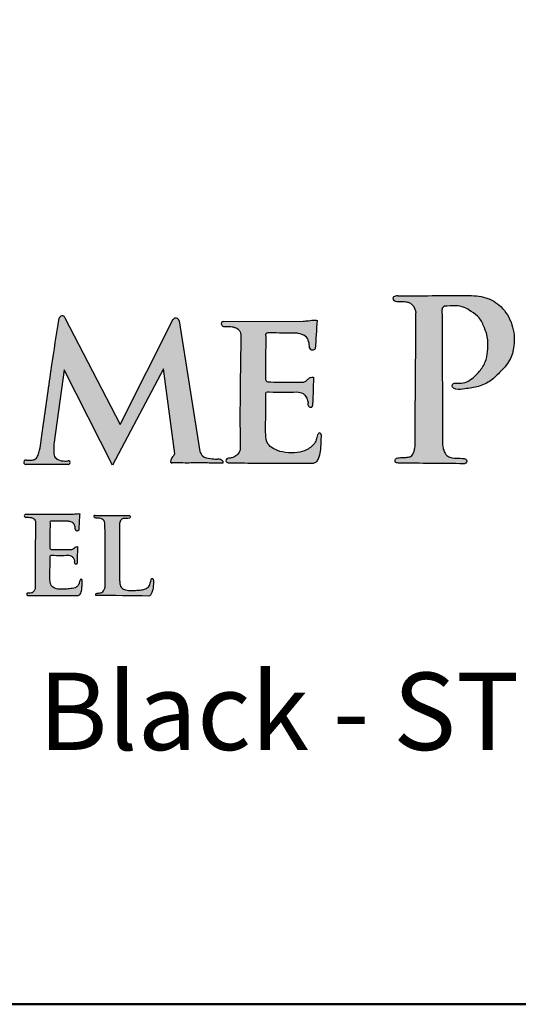
# Model space of a CAD drawing. Extents: x -1512 to -1341, y -81 to 174.
# Drawn here: x -1413 to -1400, y -81 to -55 of the extents above; entities that cross this region are included whole.
import ezdxf

# ---------------------------------------------------------------- set-up
doc = ezdxf.new("R2010")
doc.units = 0
doc.header["$LTSCALE"] = 10
doc.header["$MEASUREMENT"] = 0
doc.layers.get('0').update_dxf_attribs({"linetype": 'CONTINUOUS'})
doc.layers.add('2812-LOGO$0$CADdetails-7-VERYFINE', color=7, linetype='CONTINUOUS')
doc.styles.get("Standard").update_dxf_attribs({"font": 'calibri.ttf'})

# ---------------------------------------------------------------- blocks, each defined once
blk = doc.blocks.new('COMMERCIAL')
h = blk.add_hatch(color=256)
h.dxf.hatch_style = 1
edge = h.paths.add_edge_path()
edge.add_spline(control_points=[(-1201.988, 369.227), (-1201.997, 368.076), (-1202.005, 366.926), (-1202.013, 365.775)], knot_values=[0, 0, 0, 0, 3.451946, 3.451946, 3.451946, 3.451946], degree=3, periodic=0)
edge.add_spline(control_points=[(-1202.013, 365.775), (-1202.019, 365.735), (-1202.03, 365.666), (-1202.065, 365.583), (-1202.091, 365.542), (-1202.101, 365.526)], knot_values=[0, 0, 0, 0, 0.120905, 0.208893, 0.266357, 0.266357, 0.266357, 0.266357], degree=3, periodic=0)
edge.add_spline(control_points=[(-1202.101, 365.526), (-1202.115, 365.522), (-1202.161, 365.507), (-1202.258, 365.488), (-1202.377, 365.49), (-1202.518, 365.488), (-1202.542, 365.357), (-1202.475, 365.351), (-1202.437, 365.348)], knot_values=[0, 0, 0, 0, 0.042892, 0.145027, 0.291453, 0.423006, 0.495573, 0.588371, 0.588371, 0.588371, 0.588371], degree=3, periodic=0)
edge.add_spline(control_points=[(-1202.437, 365.348), (-1201.873, 365.343), (-1201.309, 365.338), (-1200.745, 365.332)], knot_values=[0, 0, 0, 0, 1.691932, 1.691932, 1.691932, 1.691932], degree=3, periodic=0)
edge.add_spline(control_points=[(-1200.745, 365.332), (-1200.738, 365.333), (-1200.711, 365.335), (-1200.679, 365.368), (-1200.673, 365.418), (-1200.714, 365.464), (-1200.852, 365.478), (-1201.007, 365.469), (-1201.179, 365.519), (-1201.273, 365.65), (-1201.289, 365.761), (-1201.299, 365.83)], knot_values=[0, 0, 0, 0, 0.020999, 0.080325, 0.120058, 0.159494, 0.25028, 0.517853, 0.635036, 0.766199, 0.971741, 0.971741, 0.971741, 0.971741], degree=3, periodic=0)
edge.add_spline(control_points=[(-1201.299, 365.83), (-1201.304, 366.993), (-1201.31, 368.156), (-1201.316, 369.319)], knot_values=[0, 0, 0, 0, 3.489682, 3.489682, 3.489682, 3.489682], degree=3, periodic=0)
edge.add_arc((-1201.222, 369.308), 0.094, 106.181, 187.6436, ccw=False)
edge.add_spline(control_points=[(-1201.249, 369.398), (-1201.154, 369.407), (-1200.986, 369.424), (-1200.742, 369.383), (-1200.546, 369.255), (-1200.331, 369.108), (-1200.224, 368.857), (-1200.124, 368.593), (-1200.127, 368.309), (-1200.162, 368.007), (-1200.31, 367.741), (-1200.505, 367.547), (-1200.712, 367.417), (-1200.882, 367.403), (-1201.018, 367.425), (-1201.07, 367.338), (-1200.972, 367.227), (-1200.725, 367.269), (-1200.419, 367.301), (-1200.075, 367.436), (-1199.813, 367.701), (-1199.543, 367.98), (-1199.427, 368.428), (-1199.468, 368.933), (-1199.744, 369.397), (-1200.191, 369.662), (-1200.509, 369.673), (-1200.675, 369.678)], knot_values=[0, 0, 0, 0, 0.284275, 0.507478, 0.723078, 0.980849, 1.271672, 1.51477, 1.827486, 2.108908, 2.418315, 2.7168, 2.932092, 3.12856, 3.234774, 3.301207, 3.37166, 3.612953, 3.976617, 4.333778, 4.679574, 5.090254, 5.474651, 6.02459, 6.574629, 7.025713, 7.517617, 7.517617, 7.517617, 7.517617], degree=3, periodic=0)
edge.add_spline(control_points=[(-1200.675, 369.678), (-1201.27, 369.675), (-1201.864, 369.672), (-1202.459, 369.668)], knot_values=[0, 0, 0, 0, 1.783678, 1.783678, 1.783678, 1.783678], degree=3, periodic=0)
edge.add_spline(control_points=[(-1202.459, 369.668), (-1202.504, 369.67), (-1202.56, 369.66), (-1202.593, 369.603), (-1202.562, 369.533), (-1202.461, 369.517), (-1202.349, 369.524), (-1202.25, 369.516), (-1202.171, 369.503), (-1202.085, 369.445), (-1202.027, 369.377), (-1201.989, 369.229), (-1201.988, 369.227)], knot_values=[0, 0, 0, 0, 0.127815, 0.184929, 0.268114, 0.389323, 0.502438, 0.591055, 0.678421, 0.770683, 0.87566, 1.018155, 1.018155, 1.018155, 1.018155], degree=3, periodic=0)
h = blk.add_hatch(color=256)
h.dxf.hatch_style = 1
edge = h.paths.add_edge_path()
edge.add_arc((-1208.192, 369.006), 0.0887, 12.4885, 140.0339)
edge.add_line((-1208.26, 369.063), (-1209.633, 366.343))
edge.add_line((-1209.633, 366.343), (-1211.061, 369.107))
edge.add_arc((-1211.132, 369.068), 0.0817, 28.6048, 166.1128)
edge.add_spline(control_points=[(-1211.212, 369.088), (-1211.276, 368.67), (-1211.415, 367.767), (-1211.571, 366.693), (-1211.668, 365.952), (-1211.716, 365.658), (-1211.768, 365.504), (-1211.854, 365.422), (-1211.957, 365.43), (-1212.02, 365.426), (-1212.052, 365.424)], knot_values=[0, 0, 0, 0, 1.26672, 2.74237, 3.254766, 3.509356, 3.635475, 3.74047, 3.832268, 3.9309, 3.9309, 3.9309, 3.9309], degree=3, periodic=0)
edge.add_arc((-1212.069, 365.369), 0.0576, 72.8948, 272.4984)
edge.add_line((-1212.067, 365.311), (-1210.977, 365.311))
edge.add_arc((-1210.972, 365.359), 0.048, 263.6977, 468.9856)
edge.add_spline(control_points=[(-1210.988, 365.404), (-1211.012, 365.403), (-1211.098, 365.397), (-1211.225, 365.414), (-1211.351, 365.519), (-1211.351, 365.696), (-1211.345, 365.82), (-1211.341, 365.893)], knot_values=[0, 0, 0, 0, 0.072484, 0.259125, 0.371352, 0.528279, 0.751989, 0.751989, 0.751989, 0.751989], degree=3, periodic=0)
edge.add_line((-1211.341, 365.893), (-1211.078, 367.755))
edge.add_line((-1211.078, 367.755), (-1209.831, 365.293))
edge.add_line((-1209.831, 365.293), (-1208.517, 367.78))
edge.add_line((-1208.517, 367.78), (-1208.219, 365.588))
edge.add_spline(control_points=[(-1208.219, 365.588), (-1208.239, 365.56), (-1208.274, 365.513), (-1208.321, 365.451), (-1208.339, 365.361), (-1208.313, 365.353)], knot_values=[0, 0, 0, 0, 0.101122, 0.170528, 0.264963, 0.264963, 0.264963, 0.264963], degree=3, periodic=0)
edge.add_spline(control_points=[(-1208.313, 365.353), (-1208.277, 365.354), (-1208.156, 365.355), (-1207.908, 365.346), (-1207.568, 365.359), (-1207.245, 365.346), (-1207.05, 365.346), (-1206.981, 365.346)], knot_values=[0, 0, 0, 0, 0.106826, 0.363247, 0.745999, 1.125091, 1.331726, 1.331726, 1.331726, 1.331726], degree=3, periodic=0)
edge.add_spline(control_points=[(-1206.981, 365.346), (-1206.978, 365.355), (-1206.971, 365.379), (-1206.993, 365.42), (-1207.046, 365.46), (-1207.158, 365.448), (-1207.309, 365.465), (-1207.503, 365.494), (-1207.555, 365.605), (-1207.575, 365.647)], knot_values=[0, 0, 0, 0, 0.028892, 0.072046, 0.12873, 0.219622, 0.390091, 0.605227, 0.740537, 0.740537, 0.740537, 0.740537], degree=3, periodic=0)
edge.add_line((-1207.575, 365.647), (-1208.106, 369.025))
h = blk.add_hatch(color=256)
h.dxf.hatch_style = 1
edge = h.paths.add_edge_path()
edge.add_spline(control_points=[(-1205.868, 368.618), (-1205.873, 368.646), (-1205.885, 368.711), (-1205.815, 368.711), (-1205.775, 368.71)], knot_values=[0, 0, 0, 0, 0.071989, 0.166865, 0.166865, 0.166865, 0.166865], degree=3, periodic=0)
edge.add_spline(control_points=[(-1205.775, 368.71), (-1205.547, 368.709), (-1205.319, 368.707), (-1205.091, 368.705)], knot_values=[0, 0, 0, 0, 0.684375, 0.684375, 0.684375, 0.684375], degree=3, periodic=0)
edge.add_spline(control_points=[(-1205.091, 368.705), (-1205.072, 368.702), (-1204.989, 368.687), (-1204.842, 368.657), (-1204.75, 368.492), (-1204.743, 368.385), (-1204.739, 368.332)], knot_values=[0, 0, 0, 0, 0.057528, 0.254459, 0.418554, 0.577128, 0.577128, 0.577128, 0.577128], degree=3, periodic=0)
edge.add_spline(control_points=[(-1204.739, 368.332), (-1204.717, 368.298), (-1204.675, 368.233), (-1204.617, 368.28), (-1204.59, 368.302)], knot_values=[0, 0, 0, 0, 0.101459, 0.188591, 0.188591, 0.188591, 0.188591], degree=3, periodic=0)
edge.add_spline(control_points=[(-1204.59, 368.302), (-1204.575, 368.546), (-1204.56, 368.79), (-1204.544, 369.034)], knot_values=[0, 0, 0, 0, 0.733998, 0.733998, 0.733998, 0.733998], degree=3, periodic=0)
edge.add_spline(control_points=[(-1204.544, 369.034), (-1204.558, 369.036), (-1204.632, 369.047), (-1204.754, 369.028), (-1204.861, 369.016), (-1204.907, 369.011)], knot_values=[0, 0, 0, 0, 0.041328, 0.22549, 0.364675, 0.364675, 0.364675, 0.364675], degree=3, periodic=0)
edge.add_line((-1204.907, 369.011), (-1206.956, 369.009))
edge.add_arc((-1206.953, 368.943), 0.0662, 92.4711, 274.8953)
edge.add_spline(control_points=[(-1206.948, 368.877), (-1206.908, 368.879), (-1206.83, 368.882), (-1206.726, 368.872), (-1206.645, 368.844), (-1206.574, 368.81), (-1206.518, 368.72), (-1206.514, 368.641), (-1206.511, 368.592)], knot_values=[0, 0, 0, 0, 0.117899, 0.235099, 0.311118, 0.375449, 0.464772, 0.610176, 0.610176, 0.610176, 0.610176], degree=3, periodic=0)
edge.add_spline(control_points=[(-1206.511, 368.592), (-1206.525, 367.832), (-1206.543, 366.865), (-1206.533, 365.899), (-1206.531, 365.693)], knot_values=[0, 0, 0, 0, 2.281834, 2.898967, 2.898967, 2.898967, 2.898967], degree=3, periodic=0)
edge.add_spline(control_points=[(-1206.531, 365.693), (-1206.548, 365.652), (-1206.582, 365.571), (-1206.686, 365.499), (-1206.759, 365.484), (-1206.79, 365.478)], knot_values=[0, 0, 0, 0, 0.131231, 0.261512, 0.355276, 0.355276, 0.355276, 0.355276], degree=3, periodic=0)
edge.add_spline(control_points=[(-1206.79, 365.478), (-1206.82, 365.477), (-1206.871, 365.475), (-1206.915, 365.411), (-1206.871, 365.352), (-1206.825, 365.353), (-1206.795, 365.354)], knot_values=[0, 0, 0, 0, 0.088465, 0.14401, 0.189459, 0.274505, 0.274505, 0.274505, 0.274505], degree=3, periodic=0)
edge.add_spline(control_points=[(-1206.795, 365.354), (-1206.547, 365.352), (-1205.828, 365.346), (-1205.11, 365.345), (-1204.638, 365.344)], knot_values=[0, 0, 0, 0, 0.742847, 2.156704, 2.156704, 2.156704, 2.156704], degree=3, periodic=0)
edge.add_spline(control_points=[(-1204.638, 365.344), (-1204.608, 365.353), (-1204.545, 365.373), (-1204.486, 365.496), (-1204.451, 365.664), (-1204.435, 365.852), (-1204.434, 365.975), (-1204.434, 366.02)], knot_values=[0, 0, 0, 0, 0.091877, 0.190159, 0.382143, 0.614957, 0.751008, 0.751008, 0.751008, 0.751008], degree=3, periodic=0)
edge.add_spline(control_points=[(-1204.434, 366.02), (-1204.43, 366.05), (-1204.423, 366.097), (-1204.493, 366.142), (-1204.549, 366.051), (-1204.553, 365.946), (-1204.631, 365.82), (-1204.738, 365.728), (-1204.903, 365.641), (-1205.143, 365.608), (-1205.425, 365.618), (-1205.659, 365.703), (-1205.854, 365.848), (-1205.88, 366.155), (-1205.868, 366.57), (-1205.867, 366.91), (-1205.866, 367.109)], knot_values=[0, 0, 0, 0, 0.084517, 0.128617, 0.198223, 0.329852, 0.469189, 0.617588, 0.752669, 1.020545, 1.333973, 1.588142, 1.76372, 2.024405, 2.445601, 3.039356, 3.039356, 3.039356, 3.039356], degree=3, periodic=0)
edge.add_spline(control_points=[(-1205.866, 367.109), (-1205.868, 367.136), (-1205.87, 367.192), (-1205.523, 367.169), (-1205.285, 367.178), (-1205.069, 367.187)], knot_values=[0, 0, 0, 0, 0.067814, 0.139629, 0.855639, 0.855639, 0.855639, 0.855639], degree=3, periodic=0)
edge.add_spline(control_points=[(-1205.069, 367.187), (-1205.01, 367.181), (-1204.907, 367.172), (-1204.823, 367.052), (-1204.78, 366.963), (-1204.776, 366.908), (-1204.774, 366.892)], knot_values=[0, 0, 0, 0, 0.167493, 0.29358, 0.414215, 0.460168, 0.460168, 0.460168, 0.460168], degree=3, periodic=0)
edge.add_spline(control_points=[(-1204.774, 366.892), (-1204.774, 366.849), (-1204.772, 366.79), (-1204.709, 366.78), (-1204.668, 366.793), (-1204.66, 366.864), (-1204.657, 366.914), (-1204.655, 366.948)], knot_values=[0, 0, 0, 0, 0.106866, 0.146299, 0.173992, 0.225213, 0.331557, 0.331557, 0.331557, 0.331557], degree=3, periodic=0)
edge.add_line((-1204.655, 366.948), (-1204.64, 367.568))
edge.add_spline(control_points=[(-1204.64, 367.568), (-1204.668, 367.568), (-1204.723, 367.569), (-1204.786, 367.509), (-1204.848, 367.448), (-1204.908, 367.439), (-1204.937, 367.435)], knot_values=[0, 0, 0, 0, 0.080643, 0.157807, 0.249397, 0.334256, 0.334256, 0.334256, 0.334256], degree=3, periodic=0)
edge.add_spline(control_points=[(-1204.937, 367.435), (-1205.127, 367.436), (-1205.42, 367.438), (-1205.714, 367.444), (-1205.816, 367.445)], knot_values=[0, 0, 0, 0, 0.571177, 0.879952, 0.879952, 0.879952, 0.879952], degree=3, periodic=0)
edge.add_spline(control_points=[(-1205.816, 367.445), (-1205.834, 367.454), (-1205.873, 367.472), (-1205.876, 367.515), (-1205.878, 367.538)], knot_values=[0, 0, 0, 0, 0.055646, 0.119252, 0.119252, 0.119252, 0.119252], degree=3, periodic=0)
edge.add_spline(control_points=[(-1205.878, 367.538), (-1205.878, 367.56), (-1205.878, 367.799), (-1205.875, 368.158), (-1205.87, 368.496), (-1205.868, 368.618)], knot_values=[0, 0, 0, 0, 0.066847, 0.714765, 1.079887, 1.079887, 1.079887, 1.079887], degree=3, periodic=0)
h = blk.add_hatch(color=256)
h.dxf.hatch_style = 1
edge = h.paths.add_edge_path()
edge.add_spline(control_points=[(-1211.444, 363.798), (-1211.447, 363.814), (-1211.454, 363.852), (-1211.414, 363.852), (-1211.391, 363.852)], knot_values=[0, 0, 0, 0, 0.041694, 0.096645, 0.096645, 0.096645, 0.096645], degree=3, periodic=0)
edge.add_spline(control_points=[(-1211.391, 363.852), (-1211.258, 363.851), (-1211.126, 363.85), (-1210.994, 363.849)], knot_values=[0, 0, 0, 0, 0.458531, 0.458531, 0.458531, 0.458531], degree=3, periodic=0)
edge.add_spline(control_points=[(-1210.994, 363.849), (-1210.983, 363.847), (-1210.935, 363.838), (-1210.85, 363.821), (-1210.797, 363.726), (-1210.792, 363.663), (-1210.79, 363.633)], knot_values=[0, 0, 0, 0, 0.033319, 0.147378, 0.242418, 0.334261, 0.334261, 0.334261, 0.334261], degree=3, periodic=0)
edge.add_spline(control_points=[(-1210.79, 363.633), (-1210.777, 363.613), (-1210.753, 363.576), (-1210.72, 363.603), (-1210.704, 363.615)], knot_values=[0, 0, 0, 0, 0.058763, 0.109228, 0.109228, 0.109228, 0.109228], degree=3, periodic=0)
edge.add_spline(control_points=[(-1210.704, 363.615), (-1210.695, 363.756), (-1210.686, 363.898), (-1210.678, 364.039)], knot_values=[0, 0, 0, 0, 0.491778, 0.491778, 0.491778, 0.491778], degree=3, periodic=0)
edge.add_spline(control_points=[(-1210.678, 364.039), (-1210.685, 364.04), (-1210.729, 364.047), (-1210.799, 364.036), (-1210.861, 364.029), (-1210.888, 364.026)], knot_values=[0, 0, 0, 0, 0.023936, 0.130599, 0.211212, 0.211212, 0.211212, 0.211212], degree=3, periodic=0)
edge.add_line((-1210.888, 364.026), (-1212.074, 364.025))
edge.add_arc((-1212.073, 363.987), 0.0384, 92.4711, 274.8953)
edge.add_spline(control_points=[(-1212.07, 363.948), (-1212.047, 363.949), (-1212.001, 363.951), (-1211.941, 363.945), (-1211.894, 363.929), (-1211.853, 363.909), (-1211.821, 363.858), (-1211.818, 363.812), (-1211.817, 363.783)], knot_values=[0, 0, 0, 0, 0.068285, 0.136165, 0.180193, 0.217453, 0.269187, 0.353402, 0.353402, 0.353402, 0.353402], degree=3, periodic=0)
edge.add_spline(control_points=[(-1211.817, 363.783), (-1211.825, 363.343), (-1211.835, 362.783), (-1211.83, 362.224), (-1211.828, 362.104)], knot_values=[0, 0, 0, 0, 1.321593, 1.679025, 1.679025, 1.679025, 1.679025], degree=3, periodic=0)
edge.add_spline(control_points=[(-1211.828, 362.104), (-1211.838, 362.081), (-1211.858, 362.034), (-1211.92, 361.986), (-1211.968, 361.989), (-1211.99, 361.991)], knot_values=[0, 0, 0, 0, 0.076006, 0.151463, 0.215869, 0.215869, 0.215869, 0.215869], degree=3, periodic=0)
edge.add_spline(control_points=[(-1211.99, 361.991), (-1212.006, 361.993), (-1212.03, 361.996), (-1212.049, 361.969), (-1212.044, 361.926), (-1212.007, 361.929), (-1211.981, 361.932)], knot_values=[0, 0, 0, 0, 0.04397, 0.065049, 0.091514, 0.154033, 0.154033, 0.154033, 0.154033], degree=3, periodic=0)
edge.add_spline(control_points=[(-1211.981, 361.932), (-1211.838, 361.93), (-1211.421, 361.927), (-1211.005, 361.926), (-1210.732, 361.926)], knot_values=[0, 0, 0, 0, 0.430242, 1.249121, 1.249121, 1.249121, 1.249121], degree=3, periodic=0)
edge.add_spline(control_points=[(-1210.732, 361.926), (-1210.721, 361.929), (-1210.695, 361.937), (-1210.639, 361.979), (-1210.626, 362.088), (-1210.614, 362.196), (-1210.614, 362.267), (-1210.614, 362.294)], knot_values=[0, 0, 0, 0, 0.034228, 0.082182, 0.201518, 0.336359, 0.415157, 0.415157, 0.415157, 0.415157], degree=3, periodic=0)
edge.add_spline(control_points=[(-1210.614, 362.294), (-1210.611, 362.311), (-1210.608, 362.338), (-1210.648, 362.365), (-1210.68, 362.311), (-1210.683, 362.25), (-1210.729, 362.179), (-1210.788, 362.117), (-1210.892, 362.107), (-1211.031, 362.093), (-1211.188, 362.082), (-1211.331, 362.112), (-1211.436, 362.195), (-1211.452, 362.371), (-1211.444, 362.612), (-1211.444, 362.809), (-1211.443, 362.925)], knot_values=[0, 0, 0, 0, 0.048951, 0.074492, 0.114807, 0.191044, 0.271745, 0.357695, 0.438476, 0.573328, 0.78299, 0.904753, 1.006444, 1.157427, 1.401375, 1.745267, 1.745267, 1.745267, 1.745267], degree=3, periodic=0)
edge.add_spline(control_points=[(-1211.443, 362.925), (-1211.444, 362.94), (-1211.446, 362.972), (-1211.244, 362.959), (-1211.107, 362.964), (-1210.982, 362.969)], knot_values=[0, 0, 0, 0, 0.039277, 0.08087, 0.495569, 0.495569, 0.495569, 0.495569], degree=3, periodic=0)
edge.add_spline(control_points=[(-1210.982, 362.969), (-1210.947, 362.966), (-1210.888, 362.961), (-1210.839, 362.891), (-1210.814, 362.84), (-1210.812, 362.808), (-1210.811, 362.799)], knot_values=[0, 0, 0, 0, 0.097009, 0.170036, 0.239905, 0.26652, 0.26652, 0.26652, 0.26652], degree=3, periodic=0)
edge.add_spline(control_points=[(-1210.811, 362.799), (-1210.81, 362.774), (-1210.81, 362.74), (-1210.773, 362.734), (-1210.749, 362.741), (-1210.745, 362.782), (-1210.743, 362.811), (-1210.742, 362.831)], knot_values=[0, 0, 0, 0, 0.061895, 0.084734, 0.100773, 0.130439, 0.192031, 0.192031, 0.192031, 0.192031], degree=3, periodic=0)
edge.add_line((-1210.742, 362.831), (-1210.733, 363.19))
edge.add_spline(control_points=[(-1210.733, 363.19), (-1210.75, 363.19), (-1210.781, 363.19), (-1210.818, 363.156), (-1210.854, 363.121), (-1210.888, 363.116), (-1210.905, 363.113)], knot_values=[0, 0, 0, 0, 0.080643, 0.157807, 0.249397, 0.334256, 0.334256, 0.334256, 0.334256], degree=3, periodic=0)
edge.add_spline(control_points=[(-1210.905, 363.113), (-1211.015, 363.114), (-1211.185, 363.115), (-1211.355, 363.118), (-1211.414, 363.119)], knot_values=[0, 0, 0, 0, 0.330815, 0.509651, 0.509651, 0.509651, 0.509651], degree=3, periodic=0)
edge.add_spline(control_points=[(-1211.414, 363.119), (-1211.425, 363.124), (-1211.447, 363.135), (-1211.449, 363.16), (-1211.45, 363.173)], knot_values=[0, 0, 0, 0, 0.032229, 0.069068, 0.069068, 0.069068, 0.069068], degree=3, periodic=0)
edge.add_spline(control_points=[(-1211.45, 363.173), (-1211.45, 363.186), (-1211.45, 363.324), (-1211.448, 363.532), (-1211.445, 363.728), (-1211.444, 363.798)], knot_values=[0, 0, 0, 0, 0.038716, 0.413978, 0.625449, 0.625449, 0.625449, 0.625449], degree=3, periodic=0)
h = blk.add_hatch(color=256)
h.dxf.hatch_style = 1
edge = h.paths.add_edge_path()
edge.add_spline(control_points=[(-1209.65, 362.347), (-1209.65, 362.81), (-1209.65, 363.274), (-1209.65, 363.737)], knot_values=[0, 0, 0, 0, 2.458532, 2.458532, 2.458532, 2.458532], degree=3, periodic=0)
edge.add_spline(control_points=[(-1209.65, 363.737), (-1209.648, 363.771), (-1209.644, 363.826), (-1209.609, 363.898), (-1209.569, 363.911), (-1209.551, 363.917)], knot_values=[0, 0, 0, 0, 0.10195, 0.166201, 0.221824, 0.221824, 0.221824, 0.221824], degree=3, periodic=0)
edge.add_spline(control_points=[(-1209.551, 363.917), (-1209.525, 363.917), (-1209.471, 363.916), (-1209.412, 363.92), (-1209.366, 363.939), (-1209.368, 363.975), (-1209.397, 364), (-1209.422, 363.997), (-1209.438, 363.995)], knot_values=[0, 0, 0, 0, 0.079608, 0.159647, 0.18144, 0.217502, 0.243035, 0.288807, 0.288807, 0.288807, 0.288807], degree=3, periodic=0)
edge.add_spline(control_points=[(-1209.438, 363.995), (-1209.718, 363.997), (-1209.998, 363.998), (-1210.278, 363.999)], knot_values=[0, 0, 0, 0, 1.48504, 1.48504, 1.48504, 1.48504], degree=3, periodic=0)
edge.add_line((-1210.278, 363.999), (-1210.305, 363.999))
edge.add_spline(control_points=[(-1210.305, 363.999), (-1210.305, 363.998), (-1210.306, 363.995), (-1210.306, 363.992), (-1210.306, 363.989)], knot_values=[0, 0, 0, 0, 0.004068, 0.017041, 0.017041, 0.017041, 0.017041], degree=3, periodic=0)
edge.add_spline(control_points=[(-1210.306, 363.989), (-1210.307, 363.978), (-1210.308, 363.957), (-1210.285, 363.934), (-1210.236, 363.925), (-1210.17, 363.935), (-1210.096, 363.908), (-1210.04, 363.863), (-1210.03, 363.82), (-1210.025, 363.799)], knot_values=[0, 0, 0, 0, 0.033911, 0.058642, 0.088074, 0.181042, 0.253768, 0.321495, 0.383665, 0.383665, 0.383665, 0.383665], degree=3, periodic=0)
edge.add_spline(control_points=[(-1210.025, 363.799), (-1210.022, 363.258), (-1210.02, 362.717), (-1210.018, 362.176)], knot_values=[0, 0, 0, 0, 2.870214, 2.870214, 2.870214, 2.870214], degree=3, periodic=0)
edge.add_spline(control_points=[(-1210.018, 362.176), (-1210.022, 362.155), (-1210.031, 362.11), (-1210.058, 362.051), (-1210.103, 362.006), (-1210.169, 361.987), (-1210.232, 361.998), (-1210.267, 361.957), (-1210.262, 361.939), (-1210.259, 361.931)], knot_values=[0, 0, 0, 0, 0.062869, 0.136317, 0.1933, 0.247305, 0.337358, 0.365061, 0.389176, 0.389176, 0.389176, 0.389176], degree=3, periodic=0)
edge.add_spline(control_points=[(-1210.259, 361.931), (-1209.803, 361.926), (-1209.347, 361.92), (-1208.892, 361.914)], knot_values=[0, 0, 0, 0, 2.417547, 2.417547, 2.417547, 2.417547], degree=3, periodic=0)
edge.add_spline(control_points=[(-1208.892, 361.914), (-1208.879, 361.916), (-1208.854, 361.92), (-1208.843, 361.942), (-1208.838, 361.952)], knot_values=[0, 0, 0, 0, 0.036702, 0.069362, 0.069362, 0.069362, 0.069362], degree=3, periodic=0)
edge.add_spline(control_points=[(-1208.838, 361.952), (-1208.825, 361.977), (-1208.795, 362.039), (-1208.776, 362.157), (-1208.772, 362.262), (-1208.772, 362.334), (-1208.789, 362.371), (-1208.812, 362.368), (-1208.823, 362.366)], knot_values=[0, 0, 0, 0, 0.083411, 0.206675, 0.353669, 0.396516, 0.4267, 0.458594, 0.458594, 0.458594, 0.458594], degree=3, periodic=0)
edge.add_spline(control_points=[(-1208.823, 362.366), (-1208.829, 362.344), (-1208.844, 362.285), (-1208.864, 362.185), (-1208.949, 362.102), (-1209.068, 362.068), (-1209.198, 362.066), (-1209.345, 362.05), (-1209.476, 362.066), (-1209.604, 362.114), (-1209.642, 362.232), (-1209.647, 362.309), (-1209.65, 362.347)], knot_values=[0, 0, 0, 0, 0.066405, 0.184826, 0.298743, 0.400661, 0.550221, 0.68744, 0.841857, 0.949951, 1.068925, 1.183402, 1.183402, 1.183402, 1.183402], degree=3, periodic=0)
for p, q in [((-1211.059, 369.104), (-1209.633, 366.343)), ((-1209.633, 366.343), (-1208.26, 369.063)), ((-1206.95, 369.009), (-1204.907, 369.011)), ((-1211.078, 367.755), (-1211.341, 365.893)), ((-1209.831, 365.293), (-1211.078, 367.755)), ((-1208.517, 367.78), (-1209.831, 365.293)), ((-1208.219, 365.588), (-1208.517, 367.78)), ((-1210.977, 365.311), (-1212.067, 365.311)), ((-1212.071, 364.025), (-1210.888, 364.026)), ((-1210.278, 363.999), (-1210.305, 363.999))]:
    blk.add_line(p, q)
for points in [[(-1208.106, 369.025), (-1207.575, 365.647)], [(-1204.64, 367.568), (-1204.655, 366.948)], [(-1210.733, 363.19), (-1210.742, 362.831)]]:
    blk.add_lwpolyline(points)
for centre, radius, start, end in [((-1201.222, 369.308), 0.094, 106.181, 172.913), ((-1211.132, 369.068), 0.0817, 26.0489, 166.1128), ((-1208.192, 369.006), 0.0887, 12.4884, 145.3386), ((-1206.953, 368.943), 0.0662, 87.6472, 274.8953), ((-1212.069, 365.369), 0.0576, 72.8947, 272.4984), ((-1210.972, 365.359), 0.048, 263.6977, 108.9856), ((-1212.073, 363.987), 0.0384, 87.6472, 274.8953)]:
    blk.add_arc(centre, radius, start, end)
for points, knots in [([(-1202.459, 369.668), (-1202.504, 369.67), (-1202.56, 369.66), (-1202.593, 369.603), (-1202.562, 369.533), (-1202.461, 369.517), (-1202.349, 369.524), (-1202.25, 369.516), (-1202.171, 369.503), (-1202.085, 369.445), (-1202.027, 369.377), (-1201.989, 369.229), (-1201.988, 369.227)], [0, 0, 0, 0, 0.127815, 0.184929, 0.268114, 0.389323, 0.502438, 0.591055, 0.678421, 0.770683, 0.87566, 1.018155, 1.018155, 1.018155, 1.018155]), ([(-1204.937, 367.435), (-1204.908, 367.439), (-1204.848, 367.448), (-1204.786, 367.509), (-1204.723, 367.569), (-1204.668, 367.568), (-1204.64, 367.568)], [0, 0, 0, 0, 0.0848595, 0.1764493, 0.2536136, 0.3342563, 0.3342563, 0.3342563, 0.3342563]), ([(-1206.981, 365.346), (-1207.05, 365.346), (-1207.245, 365.346), (-1207.568, 365.359), (-1207.908, 365.346), (-1208.156, 365.355), (-1208.277, 365.354), (-1208.313, 365.353)], [0, 0, 0, 0, 0.206636, 0.585727, 0.96848, 1.224901, 1.331726, 1.331726, 1.331726, 1.331726]), ([(-1210.306, 363.989), (-1210.306, 363.992), (-1210.306, 363.995), (-1210.305, 363.998), (-1210.305, 363.999)], [0, 0, 0, 0, 0.0129734, 0.01704144, 0.01704144, 0.01704144, 0.01704144]), ([(-1210.905, 363.113), (-1210.888, 363.116), (-1210.854, 363.121), (-1210.818, 363.156), (-1210.781, 363.19), (-1210.75, 363.19), (-1210.733, 363.19)], [0, 0, 0, 0, 0.0848595, 0.1764493, 0.2536136, 0.3342563, 0.3342563, 0.3342563, 0.3342563])]:
    blk.add_open_spline(points, degree=3, knots=knots)
for points in [[(-1202.459, 369.668), (-1200.675, 369.678)], [(-1200.675, 369.678), (-1200.187, 369.619), (-1199.798, 369.39), (-1199.509, 368.922), (-1199.459, 368.374), (-1199.569, 368.005), (-1199.828, 367.687), (-1200.087, 367.458), (-1200.416, 367.318), (-1200.775, 367.259), (-1201.015, 367.283), (-1201.054, 367.342), (-1201.022, 367.4), (-1200.917, 367.412), (-1200.721, 367.431), (-1200.534, 367.537), (-1200.323, 367.748), (-1200.178, 368.021), (-1200.133, 368.299), (-1200.145, 368.612), (-1200.22, 368.843), (-1200.358, 369.099), (-1200.558, 369.262), (-1200.746, 369.368), (-1200.965, 369.412), (-1201.249, 369.398)], [(-1201.316, 369.319), (-1201.299, 365.83)], [(-1212.052, 365.424), (-1211.954, 365.428), (-1211.862, 365.435), (-1211.781, 365.501), (-1211.732, 365.617), (-1211.683, 365.867), (-1211.612, 366.375), (-1211.403, 367.836), (-1211.212, 369.088)], [(-1204.907, 369.011), (-1204.769, 369.027), (-1204.585, 369.039), (-1204.544, 369.034)], [(-1204.544, 369.034), (-1204.59, 368.302)], [(-1202.013, 365.775), (-1201.988, 369.227)], [(-1206.948, 368.877), (-1206.83, 368.879), (-1206.713, 368.865), (-1206.641, 368.841), (-1206.585, 368.81), (-1206.535, 368.736), (-1206.511, 368.592)], [(-1206.511, 368.592), (-1206.536, 366.311), (-1206.531, 365.693)], [(-1205.775, 368.71), (-1205.868, 368.69), (-1205.868, 368.618)], [(-1205.868, 368.618), (-1205.873, 368.253), (-1205.878, 367.605), (-1205.878, 367.538)], [(-1205.091, 368.705), (-1205.775, 368.71)], [(-1204.739, 368.332), (-1204.762, 368.489), (-1204.849, 368.628), (-1205.034, 368.695), (-1205.091, 368.705)], [(-1204.59, 368.302), (-1204.667, 368.261), (-1204.739, 368.332)], [(-1205.878, 367.538), (-1205.863, 367.476), (-1205.816, 367.445)], [(-1205.816, 367.445), (-1205.508, 367.44), (-1204.937, 367.435)], [(-1204.434, 366.02), (-1204.444, 366.104), (-1204.482, 366.126), (-1204.529, 366.075), (-1204.564, 365.949), (-1204.634, 365.828), (-1204.745, 365.73), (-1204.865, 365.667), (-1205.128, 365.617), (-1205.441, 365.636), (-1205.679, 365.726), (-1205.812, 365.841), (-1205.871, 366.094), (-1205.871, 366.516), (-1205.866, 367.109)], [(-1205.866, 367.109), (-1205.856, 367.176), (-1205.785, 367.187), (-1205.069, 367.187)], [(-1205.069, 367.187), (-1204.907, 367.146), (-1204.825, 367.05), (-1204.78, 366.938), (-1204.774, 366.892)], [(-1204.655, 366.948), (-1204.663, 366.842), (-1204.679, 366.793), (-1204.705, 366.783), (-1204.744, 366.79), (-1204.774, 366.892)], [(-1204.638, 365.344), (-1204.555, 365.382), (-1204.503, 365.466), (-1204.457, 365.652), (-1204.436, 365.884), (-1204.434, 366.02)], [(-1211.341, 365.893), (-1211.35, 365.67), (-1211.326, 365.515), (-1211.243, 365.439), (-1211.06, 365.401), (-1210.988, 365.404)], [(-1202.101, 365.526), (-1202.072, 365.575), (-1202.038, 365.657), (-1202.013, 365.775)], [(-1201.299, 365.83), (-1201.249, 365.63), (-1201.167, 365.528), (-1201.057, 365.488), (-1200.79, 365.471), (-1200.702, 365.447), (-1200.678, 365.416), (-1200.682, 365.376), (-1200.725, 365.335), (-1200.745, 365.332)], [(-1208.219, 365.588), (-1208.279, 365.507), (-1208.315, 365.448), (-1208.313, 365.353), (-1208.291, 365.352)], [(-1207.575, 365.647), (-1207.503, 365.533), (-1207.299, 365.465), (-1207.129, 365.453), (-1207.038, 365.448), (-1206.993, 365.414), (-1206.976, 365.374), (-1206.981, 365.346)], [(-1206.79, 365.478), (-1206.876, 365.457), (-1206.903, 365.409), (-1206.879, 365.37), (-1206.795, 365.354)], [(-1206.531, 365.693), (-1206.593, 365.578), (-1206.699, 365.502), (-1206.79, 365.478)], [(-1202.437, 365.348), (-1202.525, 365.379), (-1202.514, 365.451), (-1202.389, 365.489), (-1202.242, 365.494), (-1202.142, 365.514), (-1202.101, 365.526)], [(-1206.795, 365.354), (-1206.052, 365.349), (-1204.638, 365.344)], [(-1200.745, 365.332), (-1202.437, 365.348)], [(-1212.07, 363.948), (-1212.001, 363.95), (-1211.934, 363.941), (-1211.892, 363.927), (-1211.86, 363.909), (-1211.83, 363.867), (-1211.817, 363.783)], [(-1210.888, 364.026), (-1210.808, 364.035), (-1210.701, 364.042), (-1210.678, 364.039)], [(-1210.678, 364.039), (-1210.704, 363.615)], [(-1210.025, 363.799), (-1210.046, 363.858), (-1210.096, 363.903), (-1210.164, 363.928), (-1210.257, 363.93), (-1210.286, 363.938), (-1210.303, 363.956), (-1210.306, 363.989)], [(-1210.278, 363.999), (-1209.438, 363.995)], [(-1209.438, 363.995), (-1209.392, 363.993), (-1209.373, 363.975), (-1209.373, 363.939), (-1209.392, 363.928), (-1209.472, 363.917), (-1209.551, 363.917)], [(-1211.817, 363.783), (-1211.831, 362.462), (-1211.828, 362.104)], [(-1211.391, 363.852), (-1211.444, 363.84), (-1211.444, 363.798)], [(-1211.444, 363.798), (-1211.447, 363.587), (-1211.45, 363.211), (-1211.45, 363.173)], [(-1210.994, 363.849), (-1211.391, 363.852)], [(-1210.79, 363.633), (-1210.803, 363.724), (-1210.854, 363.804), (-1210.961, 363.843), (-1210.994, 363.849)], [(-1210.018, 362.176), (-1210.025, 363.799)], [(-1209.551, 363.917), (-1209.602, 363.893), (-1209.635, 363.838), (-1209.65, 363.737)], [(-1209.65, 363.737), (-1209.65, 362.347)], [(-1210.704, 363.615), (-1210.749, 363.591), (-1210.79, 363.633)], [(-1211.45, 363.173), (-1211.441, 363.137), (-1211.414, 363.119)], [(-1210.614, 362.294), (-1210.619, 362.342), (-1210.641, 362.355), (-1210.669, 362.326), (-1210.689, 362.252), (-1210.73, 362.182), (-1210.794, 362.125), (-1210.873, 362.109), (-1211.007, 362.096), (-1211.217, 362.092), (-1211.335, 362.124), (-1211.412, 362.19), (-1211.446, 362.337), (-1211.446, 362.581), (-1211.443, 362.925)], [(-1211.443, 362.925), (-1211.437, 362.963), (-1211.396, 362.969), (-1210.982, 362.969)], [(-1211.414, 363.119), (-1211.236, 363.116), (-1210.905, 363.113)], [(-1210.982, 362.969), (-1210.887, 362.946), (-1210.84, 362.89), (-1210.814, 362.825), (-1210.811, 362.799)], [(-1210.742, 362.831), (-1210.746, 362.77), (-1210.756, 362.741), (-1210.771, 362.736), (-1210.793, 362.74), (-1210.811, 362.799)], [(-1210.732, 361.926), (-1210.7, 361.937), (-1210.662, 361.966), (-1210.627, 362.081), (-1210.615, 362.215), (-1210.614, 362.294)], [(-1210.259, 361.931), (-1210.263, 361.955), (-1210.247, 361.978), (-1210.158, 361.994), (-1210.106, 362.01), (-1210.064, 362.048), (-1210.032, 362.114), (-1210.018, 362.176)], [(-1209.65, 362.347), (-1209.637, 362.233), (-1209.589, 362.124), (-1209.492, 362.076), (-1209.339, 362.056), (-1209.202, 362.064), (-1209.053, 362.076), (-1208.956, 362.108), (-1208.876, 362.189), (-1208.84, 362.301), (-1208.823, 362.366)], [(-1208.823, 362.366), (-1208.792, 362.365), (-1208.776, 362.339), (-1208.772, 362.296), (-1208.779, 362.149), (-1208.804, 362.028), (-1208.838, 361.952)], [(-1211.99, 361.991), (-1212.034, 361.987), (-1212.046, 361.97), (-1212.043, 361.943), (-1211.981, 361.932)], [(-1211.828, 362.104), (-1211.864, 362.037), (-1211.926, 361.994), (-1211.99, 361.991)], [(-1211.981, 361.932), (-1211.551, 361.928), (-1210.732, 361.926)], [(-1208.892, 361.914), (-1210.259, 361.931)], [(-1208.838, 361.952), (-1208.857, 361.925), (-1208.892, 361.914)]]:
    blk.add_spline(points, degree=3)

msp = doc.modelspace()

# ---------------------------------------------------------------- linework, layer by layer
at = {"layer": '2812-LOGO$0$CADdetails-7-VERYFINE', "lineweight": 50}
msp.add_lwpolyline([(-1512.07443008, -80.50406552), (-1512.07443008, 174.35001081), (-1341.21568483, 174.35001081), (-1341.21568483, -80.50406552)], close=True, dxfattribs=at)

# ---------------------------------------------------------------- block references
msp.add_blockref('COMMERCIAL', (-200.28648261, -431.87338865))

# ---------------------------------------------------------------- texts
at = {"insert": (-1463.74833048, -71.93653813), "char_height": 2, "attachment_point": 1}
msp.add_mtext_dynamic_manual_height_columns('\\A1;\\pt4;6H x 8W - MSS Commercial Barcelona 3R Black - STEEL PANEL  ', width=584.8778848261, gutter_width=12.5, heights=[0], dxfattribs=at)

doc.saveas('drawing.dxf')
